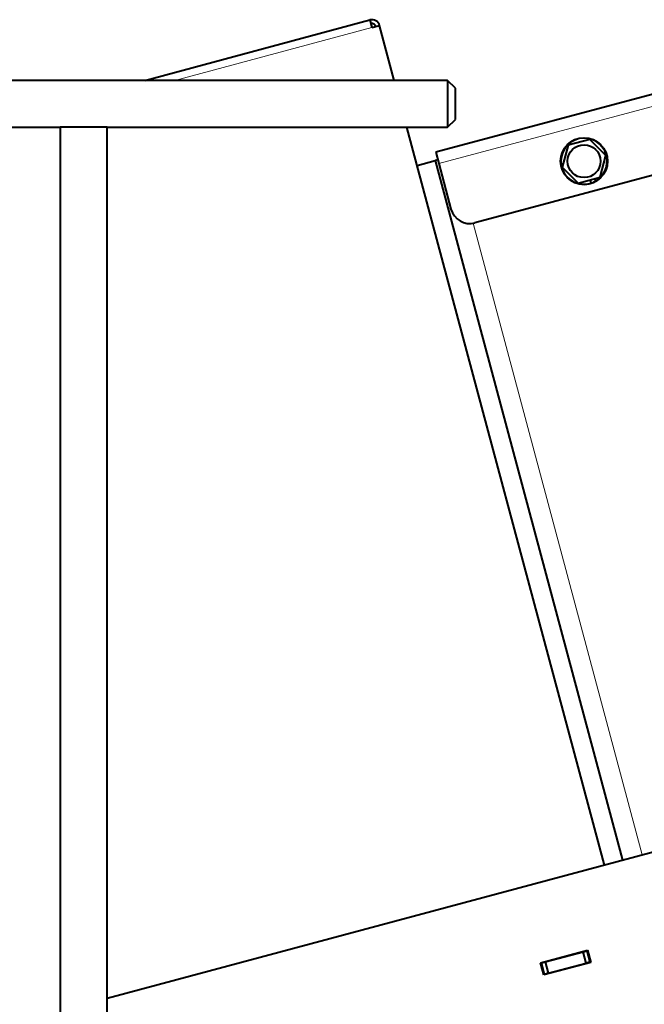
# Model space of a CAD drawing. Units: millimetres. Extents: x -2058 to 1855, y 136 to 1844.
# Drawn here: x 651 to 810, y 510 to 762 of the extents above; entities that cross this region are included whole.
import ezdxf

# ---------------------------------------------------------------- set-up
doc = ezdxf.new("R2010")
doc.units = ezdxf.units.MM
doc.layers.add('линия перехода', color=7, linetype='Continuous')
doc.layers.add('основная', color=7, linetype='Continuous')

msp = doc.modelspace()

# ---------------------------------------------------------------- linework, layer by layer
at = {"layer": 'линия перехода', "color": 7, "linetype": 'Continuous', "lineweight": 20}
for p, q in [((690.35, 746.29), (740.7, 759.78)), ((827.32, 743.65), (757.78, 725.02)), ((766.52, 709.78), (809.75, 548.45))]:
    msp.add_line(p, q, dxfattribs=at)
at = {"layer": 'основная', "color": 7, "linetype": 'Continuous', "lineweight": 40}
for p, q in [((682.62, 746.29), (740.18, 761.71)), ((740.18, 761.71), (740.7, 759.78)), ((740.7, 759.78), (742.63, 760.3)), ((746.38, 746.29), (742.63, 760.3)), ((760.01, 746.29), (574.01, 746.29)), ((826.55, 746.55), (757, 727.91)), ((760.01, 746.29), (760.01, 734.29)), ((762.01, 744.29), (760.01, 746.29)), ((762.01, 736.29), (762.01, 744.29)), ((760.01, 734.29), (762.01, 736.29)), ((574.01, 734.29), (661.01, 734.29)), ((673.01, 734.29), (661.01, 734.29)), ((661.01, 734.29), (661.01, 492.99)), ((673.01, 492.99), (673.01, 734.29)), ((673.01, 734.29), (760.01, 734.29)), ((800.09, 545.86), (749.6, 734.29)), ((790.8, 729.72), (789.3, 724.15)), ((796.37, 731.22), (790.8, 729.72)), ((800.46, 727.13), (796.37, 731.22)), ((757, 727.91), (757.78, 725.02)), ((798.96, 721.56), (800.46, 727.13)), ((752.2, 724.56), (756.84, 725.8)), ((757.52, 725.98), (756.84, 725.8)), ((756.84, 725.8), (804.72, 547.1)), ((757.78, 725.02), (760.88, 713.42)), ((826.89, 725.94), (767.01, 709.89)), ((789.3, 724.15), (793.38, 720.06)), ((793.38, 720.06), (798.96, 721.56)), ((796.73, 720.04), (796.5, 720.9)), ((797.58, 721.19), (797.77, 720.49)), ((817.47, 550.52), (673.01, 511.81)), ((783.79, 520.89), (795.77, 524.1)), ((784.98, 521.11), (794.64, 523.7)), ((794.64, 523.7), (795.6, 523.96)), ((795.41, 520.8), (794.64, 523.7)), ((795.8, 524.01), (795.6, 523.96)), ((795.6, 523.96), (796.38, 521.06)), ((795.77, 524.1), (796.6, 521.01)), ((784.62, 517.8), (783.79, 520.89)), ((783.82, 520.8), (784.01, 520.85)), ((784.01, 520.85), (784.98, 521.11)), ((784.79, 517.95), (784.01, 520.85)), ((796.6, 521.01), (784.62, 517.8)), ((784.98, 521.11), (785.75, 518.21)), ((785.75, 518.21), (795.41, 520.8)), ((796.38, 521.06), (795.41, 520.8)), ((796.57, 521.11), (796.38, 521.06)), ((785.75, 518.21), (784.79, 517.95))]:
    msp.add_line(p, q, dxfattribs=at)
for radius in [6, 4.2]:
    msp.add_circle((794.88, 725.64), radius, dxfattribs=at)
for centre, radius, start, end in [((740.7, 759.78), 2, 15, 105), ((740.7, 759.78), 1, 15, 105), ((794.88, 725.64), 5.9, 299.2953, 288.3384), ((794.88, 725.64), 5.9, 286.3906, 299.2953), ((765.71, 714.72), 5, 195, 285)]:
    msp.add_arc(centre, radius, start, end, dxfattribs=at)

doc.saveas('drawing.dxf')
